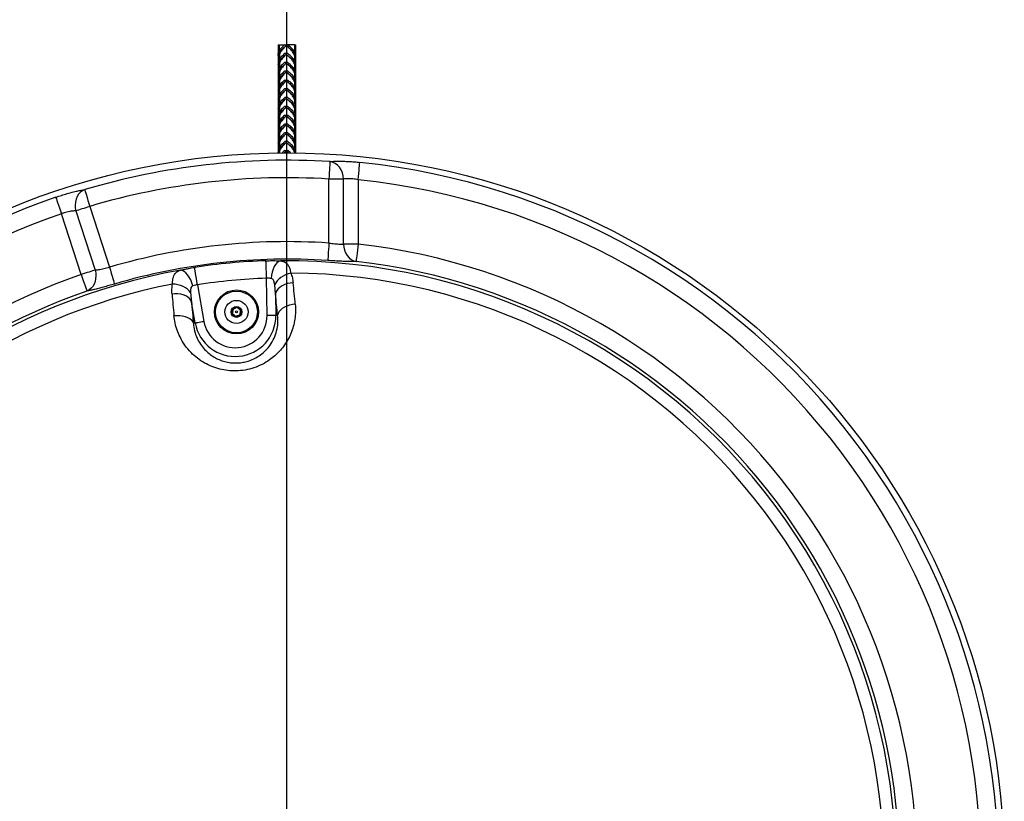
# Model space of a CAD drawing. Extents: x 9186 to 42223, y 6107 to 22876.
# Drawn here: x 17236 to 17946, y 9501 to 10065 of the extents above; entities that cross this region are included whole.
import ezdxf

# ---------------------------------------------------------------- set-up
doc = ezdxf.new("R2010")
doc.units = 0
doc.header["$LTSCALE"] = 48
doc.header["$MEASUREMENT"] = 0

msp = doc.modelspace()

# ---------------------------------------------------------------- linework, layer by layer
at = {"ltscale": 0.5}
msp.add_line((17429.03, 8006.42), (17429.03, 10448.68), dxfattribs=at)
for p, q in [((17422.68, 10046.61), (17422.68, 9968.66)), ((17422.68, 10046.61), (17422.69, 10046.61)), ((17422.69, 10046.61), (17422.69, 9968.66)), ((17422.69, 10046.61), (17423.53, 10046.61)), ((17422.76, 10038.86), (17422.76, 10040.22)), ((17423.53, 10042.28), (17423.53, 10046.61)), ((17423.53, 10046.61), (17427.48, 10046.61)), ((17427.48, 10046.61), (17429.56, 10046.61)), ((17429.56, 10040.26), (17427.48, 10040.26)), ((17434.38, 10046.61), (17429.49, 10046.61)), ((17434.49, 10040.38), (17433.82, 10040.38)), ((17434.38, 10046.61), (17434.38, 10041.88)), ((17434.38, 10046.61), (17435.23, 10046.61)), ((17435.15, 10038.91), (17435.15, 10040.27)), ((17435.23, 10046.61), (17435.23, 9968.66)), ((17435.23, 10046.61), (17435.38, 10046.61)), ((17435.38, 9968.66), (17435.38, 10046.61)), ((17422.76, 10033.87), (17422.76, 10032.51)), ((17423.53, 10038.95), (17423.53, 10035.93)), ((17423.53, 10032.6), (17423.53, 10029.58)), ((17429.56, 10033.91), (17427.48, 10033.91)), ((17434.49, 10034.03), (17433.82, 10034.03)), ((17434.38, 10039), (17434.38, 10035.53)), ((17434.38, 10032.65), (17434.38, 10029.18)), ((17435.15, 10032.56), (17435.15, 10033.92)), ((17422.76, 10027.52), (17422.76, 10026.16)), ((17423.53, 10026.25), (17423.53, 10023.23)), ((17429.56, 10027.56), (17427.48, 10027.56)), ((17434.49, 10027.68), (17433.82, 10027.68)), ((17434.38, 10026.3), (17434.38, 10022.83)), ((17435.15, 10026.21), (17435.15, 10027.57)), ((17422.76, 10021.17), (17422.76, 10019.81)), ((17423.53, 10019.9), (17423.53, 10016.88)), ((17427.48, 10021.21), (17429.56, 10021.21)), ((17433.89, 10021.21), (17433.82, 10021.33)), ((17433.82, 10021.33), (17434.49, 10021.33)), ((17434.38, 10019.95), (17434.38, 10016.48)), ((17435.15, 10019.86), (17435.15, 10021.22)), ((17422.76, 10014.82), (17422.76, 10013.46)), ((17423.53, 10013.55), (17423.53, 10010.53)), ((17429.56, 10014.86), (17427.48, 10014.86)), ((17434.49, 10014.98), (17433.82, 10014.98)), ((17434.38, 10013.6), (17434.38, 10010.13)), ((17435.15, 10013.51), (17435.15, 10014.87)), ((17422.76, 10008.47), (17422.76, 10007.11)), ((17423.53, 10007.2), (17423.53, 10004.18)), ((17429.56, 10008.51), (17427.48, 10008.51)), ((17434.49, 10008.63), (17433.82, 10008.63)), ((17434.38, 10007.25), (17434.38, 10003.78)), ((17435.15, 10007.16), (17435.15, 10008.52)), ((17422.76, 10002.12), (17422.76, 10000.76)), ((17423.53, 10000.85), (17423.53, 9997.83)), ((17429.56, 10002.16), (17427.48, 10002.16)), ((17434.49, 10002.28), (17433.82, 10002.28)), ((17434.38, 10000.9), (17434.38, 9997.43)), ((17435.15, 10000.81), (17435.15, 10002.17)), ((17422.76, 9995.77), (17422.76, 9994.41)), ((17423.53, 9994.5), (17423.53, 9991.48)), ((17427.48, 9995.81), (17429.56, 9995.81)), ((17434.49, 9995.93), (17433.82, 9995.93)), ((17434.38, 9994.55), (17434.38, 9991.08)), ((17435.15, 9994.46), (17435.15, 9995.82)), ((17422.76, 9989.42), (17422.76, 9988.06)), ((17422.76, 9983.07), (17422.76, 9981.71)), ((17423.53, 9988.15), (17423.53, 9985.13)), ((17429.56, 9989.46), (17427.48, 9989.46)), ((17429.56, 9983.11), (17427.48, 9983.11)), ((17434.49, 9989.58), (17433.82, 9989.58)), ((17434.49, 9983.23), (17433.82, 9983.23)), ((17434.38, 9988.2), (17434.38, 9984.73)), ((17435.15, 9988.11), (17435.15, 9989.47)), ((17435.15, 9981.76), (17435.15, 9983.12)), ((17422.76, 9976.72), (17422.76, 9975.36)), ((17423.53, 9981.8), (17423.53, 9978.78)), ((17429.56, 9976.76), (17427.48, 9976.76)), ((17434.49, 9976.88), (17433.82, 9976.88)), ((17434.38, 9981.85), (17434.38, 9978.38)), ((17435.15, 9975.41), (17435.15, 9976.77)), ((17422.76, 9970.37), (17422.76, 9969.01)), ((17423.53, 9975.45), (17423.53, 9972.43)), ((17423.53, 9969.1), (17423.53, 9968.67)), ((17427.04, 9968.65), (17428.51, 9969.88)), ((17427.48, 9970.41), (17429.56, 9970.41)), ((17429.87, 9968.67), (17429.53, 9968.99)), ((17431.69, 9968.63), (17429.56, 9970.41)), ((17434.49, 9970.53), (17433.82, 9970.53)), ((17434.38, 9975.5), (17434.38, 9972.03)), ((17434.38, 9969.15), (17434.38, 9968.67)), ((17435.15, 9969.06), (17435.15, 9970.42)), ((17459.29, 9903.59), (17459.29, 9949.78)), ((17469.79, 9949.78), (17459.29, 9949.78)), ((17469.79, 9902.87), (17469.79, 9949.78)), ((17480.29, 9949.23), (17480.29, 9902.87)), ((17276.79, 9926.76), (17290.65, 9884.11)), ((17286.78, 9930.01), (17301.03, 9886.15)), ((17280.67, 9880.86), (17266.42, 9924.71)), ((17480.29, 9902.87), (17469.79, 9902.87)), ((17414.66, 9851.35), (17414.31, 9878.2)), ((17364.41, 9873.53), (17369.04, 9847.09)), ((17420.77, 9866.73), (17420.18, 9873.58)), ((17359.5, 9867.9), (17360.18, 9861.06)), ((17420.77, 9866.73), (17420.97, 9851.44)), ((17362.82, 9846), (17360.18, 9861.06)), ((17422.26, 9851.45), (17420.97, 9851.44)), ((17361.55, 9845.78), (17362.82, 9846))]:
    msp.add_line(p, q)
at = {"flags": 128}
for points in [[(17460.06, 9962.39), (17460.03, 9961.94), (17459.98, 9961.08), (17459.9, 9959.84), (17459.81, 9958.26), (17459.7, 9956.4), (17459.57, 9954.32), (17459.43, 9952.09), (17459.29, 9949.78)], [(17469.79, 9949.78), (17469.55, 9952.09), (17468.97, 9954.31), (17468.06, 9956.39), (17466.86, 9958.25), (17465.41, 9959.82), (17463.75, 9961.06), (17461.95, 9961.93), (17460.06, 9962.39)], [(17480.29, 9949.23), (17480.53, 9951.54), (17480.76, 9953.76), (17480.97, 9955.84), (17481.16, 9957.69), (17481.33, 9959.26), (17481.45, 9960.49), (17481.54, 9961.35), (17481.59, 9961.8)], [(17283.18, 9942.11), (17281.56, 9941.31), (17280.09, 9940.18), (17278.82, 9938.75), (17277.78, 9937.07), (17276.99, 9935.19), (17276.49, 9933.16), (17276.29, 9931.04), (17276.39, 9928.88), (17276.79, 9926.76)], [(17283.18, 9942.11), (17283.31, 9941.68), (17283.56, 9940.85), (17283.91, 9939.66), (17284.36, 9938.15), (17284.89, 9936.37), (17285.48, 9934.37), (17286.12, 9932.22), (17286.78, 9930.01)], [(17262.31, 9936.66), (17262.46, 9936.23), (17262.74, 9935.41), (17263.14, 9934.24), (17263.66, 9932.75), (17264.26, 9930.99), (17264.94, 9929.01), (17265.67, 9926.9), (17266.42, 9924.71)], [(17286.78, 9930.01), (17285.31, 9929.53), (17283.87, 9929.06), (17282.47, 9928.6), (17281.13, 9928.17), (17279.88, 9927.76), (17278.72, 9927.39), (17277.69, 9927.05), (17276.79, 9926.76)], [(17459.29, 9903.59), (17459.14, 9901.28), (17458.99, 9899.05), (17458.85, 9896.97), (17458.73, 9895.11), (17458.62, 9893.54), (17458.54, 9892.3), (17458.48, 9891.44), (17458.45, 9890.99)], [(17469.79, 9902.87), (17469.99, 9900.63), (17470.51, 9898.46), (17471.33, 9896.43), (17472.44, 9894.6), (17473.79, 9893.03), (17475.34, 9891.77), (17477.06, 9890.86), (17478.87, 9890.32)], [(17480.29, 9902.87), (17480.03, 9900.57), (17479.78, 9898.35), (17479.55, 9896.28), (17479.34, 9894.43), (17479.16, 9892.86), (17479.02, 9891.63), (17478.92, 9890.77), (17478.87, 9890.32)], [(17414.31, 9878.2), (17414.23, 9880.51), (17414.15, 9882.75), (17414.08, 9884.83), (17414.02, 9886.69), (17413.96, 9888.27), (17413.92, 9889.51), (17413.89, 9890.37), (17413.87, 9890.82)], [(17424.42, 9890.74), (17423.16, 9890.31), (17421.95, 9889.45), (17420.83, 9888.21), (17419.83, 9886.62), (17419, 9884.74), (17418.36, 9882.63), (17417.93, 9880.36), (17417.73, 9878.02)], [(17290.65, 9884.11), (17289.75, 9883.82), (17288.72, 9883.48), (17287.57, 9883.11), (17286.31, 9882.7), (17284.98, 9882.26), (17283.58, 9881.81), (17282.13, 9881.34), (17280.67, 9880.86)], [(17290.65, 9884.11), (17291.08, 9882.04), (17291.21, 9879.94), (17291.06, 9877.87), (17290.62, 9875.88), (17289.9, 9874.03), (17288.93, 9872.36), (17287.73, 9870.93), (17286.34, 9869.78), (17284.79, 9868.93)], [(17301.03, 9886.15), (17301.68, 9883.93), (17302.31, 9881.78), (17302.9, 9879.78), (17303.43, 9878), (17303.88, 9876.48), (17304.23, 9875.29), (17304.47, 9874.47), (17304.6, 9874.03)], [(17361.08, 9872.73), (17360.45, 9874.99), (17359.61, 9877.14), (17358.59, 9879.09), (17357.42, 9880.78), (17356.15, 9882.16), (17354.81, 9883.18), (17353.46, 9883.79), (17352.14, 9883.99)], [(17364.41, 9873.53), (17364.06, 9875.82), (17363.72, 9878.03), (17363.4, 9880.09), (17363.12, 9881.93), (17362.88, 9883.49), (17362.7, 9884.72), (17362.57, 9885.57), (17362.5, 9886.02)], [(17280.67, 9880.86), (17281.42, 9878.68), (17282.15, 9876.56), (17282.83, 9874.59), (17283.44, 9872.83), (17283.96, 9871.34), (17284.36, 9870.17), (17284.64, 9869.35), (17284.79, 9868.93)], [(17431.84, 9881.96), (17429.92, 9881.43), (17428.04, 9880.7), (17426.25, 9879.8), (17424.61, 9878.74), (17423.15, 9877.56), (17421.9, 9876.29), (17420.9, 9874.95), (17420.18, 9873.58)], [(17359.5, 9867.9), (17358.53, 9869.12), (17357.3, 9870.25), (17355.84, 9871.27), (17354.18, 9872.16), (17352.37, 9872.89), (17350.45, 9873.45), (17348.47, 9873.81), (17346.48, 9873.98)], [(17433.49, 9874.99), (17431.38, 9874.76), (17429.33, 9874.31), (17427.39, 9873.66), (17425.62, 9872.81), (17424.06, 9871.8), (17422.77, 9870.66), (17421.77, 9869.4), (17421.1, 9868.08), (17420.77, 9866.73)], [(17360.18, 9861.06), (17359.61, 9862.33), (17358.7, 9863.51), (17357.49, 9864.55), (17356.01, 9865.44), (17354.29, 9866.15), (17352.4, 9866.65), (17350.37, 9866.93), (17348.27, 9866.99), (17346.15, 9866.83)], [(17435.01, 9859.42), (17432.9, 9859.2), (17430.84, 9858.76), (17428.9, 9858.13), (17427.13, 9857.32), (17425.57, 9856.34), (17424.27, 9855.24), (17423.27, 9854.03), (17422.6, 9852.76), (17422.26, 9851.45)], [(17347.55, 9851.24), (17349.66, 9851.42), (17351.76, 9851.37), (17353.79, 9851.11), (17355.68, 9850.64), (17357.39, 9849.97), (17358.87, 9849.12), (17360.08, 9848.12), (17360.98, 9847), (17361.55, 9845.78)], [(17420.97, 9851.44), (17420.75, 9851.43), (17420.32, 9851.43), (17419.7, 9851.42), (17418.91, 9851.41), (17417.98, 9851.4), (17416.94, 9851.38), (17415.82, 9851.37), (17414.66, 9851.35)], [(17362.82, 9846), (17363.04, 9846.04), (17363.46, 9846.11), (17364.08, 9846.22), (17364.85, 9846.36), (17365.77, 9846.52), (17366.8, 9846.7), (17367.9, 9846.89), (17369.04, 9847.09)]]:
    msp.add_lwpolyline(points, dxfattribs=at)
for centre, radius in [((17429.03, 9451.42), 517.27), ((17392.62, 9853.89), 15.88), ((17392.62, 9853.89), 15.08), ((17392.62, 9853.89), 8.33), ((17392.62, 9853.89), 3.89), ((17392.62, 9853.89), 0.695)]:
    msp.add_circle(centre, radius)
for centre, radius, start, end in [((17429.03, 9451.42), 511.91, 86.52506, 106.55386), ((17429.03, 9451.42), 513.07, 349.90681, 84.12063), ((17429.03, 9451.42), 499.28, 86.52506, 106.55386), ((17429.03, 9451.42), 500.44, 349.90681, 84.12063), ((17429.03, 9451.42), 513.07, 108.96179, 190.09319), ((17429.03, 9451.42), 500.44, 108.96179, 190.09319), ((17429.03, 9451.42), 453.18, 86.17109, 106.40672), ((17429.03, 9451.42), 454.35, 350.10035, 83.52168), ((17429.03, 9451.42), 440.55, 86.17109, 106.40672), ((17429.03, 9451.42), 439.66, 91.97587, 98.70413), ((17429.03, 9451.42), 439.34, 342.90917, 90.60083), ((17429.03, 9451.42), 439.34, 100.07917, 197.09083), ((17429.03, 9451.42), 441.72, 350.10035, 83.52168), ((17429.03, 9451.42), 454.35, 109.05938, 189.89965), ((17429.03, 9451.42), 427.03, 91.97587, 98.70413), ((17429.03, 9451.42), 430.54, 343.88371, 89.62629), ((17429.03, 9451.42), 430.54, 101.05371, 196.11629), ((14420.08, 9573.7), 3028.44, 5.41369, 5.70972), ((17429.03, 9451.42), 441.72, 109.05938, 189.89965), ((20362.51, 10129.15), 3027.74, 184.97024, 185.26634), ((14465.07, 9571.2), 2970.44, 5.41369, 5.70973), ((20319.96, 10118.47), 2970.95, 184.97031, 185.2663), ((17392.62, 9853.89), 3.21, 140.48178, 200.48178), ((17392.62, 9853.89), 3.21, 80.48178, 140.48178), ((17392.62, 9853.89), 3.21, 20.48178, 80.48178), ((17392.62, 9853.89), 3.21, 320.48178, 20.48178), ((17391.68, 9851.05), 29.3, 189.929, 0.751), ((17391.68, 9851.05), 22.98, 189.929, 0.751), ((17392.62, 9853.89), 3.21, 200.48178, 260.48178), ((17392.62, 9853.89), 3.21, 260.48178, 320.48178)]:
    msp.add_arc(centre, radius, start, end)
for points, knots in [([(17427.48, 10046.61), (17427.07, 10046.26), (17425.84, 10045.23), (17424.08, 10043.48), (17422.97, 10041.69), (17422.82, 10040.59), (17422.76, 10040.22)], [0, 0, 0, 0, 0.160778, 0.48555, 0.824267, 1, 1, 1, 1]), ([(17422.76, 10038.86), (17422.81, 10039.21), (17422.96, 10040.28), (17424.04, 10042.07), (17426.09, 10044.13), (17427.75, 10045.46), (17428.51, 10046.08)], [0, 0, 0, 0, 0.146959, 0.444025, 0.743671, 1, 1, 1, 1]), ([(17427.48, 10040.26), (17427.07, 10039.91), (17425.82, 10038.87), (17424.06, 10037.1), (17422.97, 10035.31), (17422.81, 10034.23), (17422.76, 10033.87)], [0, 0, 0, 0, 0.162369, 0.490419, 0.829165, 1, 1, 1, 1]), ([(17422.76, 10032.51), (17422.81, 10032.86), (17422.96, 10033.93), (17424.04, 10035.72), (17426.09, 10037.78), (17427.75, 10039.11), (17428.51, 10039.73)], [0, 0, 0, 0, 0.146864, 0.443751, 0.743388, 1, 1, 1, 1]), ([(17428.57, 10046.08), (17428.16, 10045.7), (17426.93, 10044.57), (17425.09, 10042.67), (17423.81, 10040.66), (17423.61, 10039.43), (17423.53, 10038.95)], [0, 0, 0, 0, 0.158447, 0.478188, 0.798997, 1, 1, 1, 1]), ([(17428.57, 10039.73), (17428.16, 10039.35), (17426.93, 10038.22), (17425.09, 10036.32), (17423.81, 10034.32), (17423.61, 10033.08), (17423.53, 10032.6)], [0, 0, 0, 0, 0.158403, 0.478155, 0.798961, 1, 1, 1, 1]), ([(17428.51, 10046.08), (17428.94, 10045.74), (17430.22, 10044.71), (17432.35, 10042.96), (17433.83, 10041.4), (17434.39, 10040.53), (17434.49, 10040.38)], [0, 0, 0, 0, 0.179465, 0.541938, 0.921938, 1, 1, 1, 1]), ([(17428.51, 10039.73), (17428.94, 10039.39), (17430.22, 10038.36), (17432.35, 10036.61), (17433.83, 10035.05), (17434.39, 10034.18), (17434.49, 10034.03)], [0, 0, 0, 0, 0.179441, 0.541867, 0.921865, 1, 1, 1, 1]), ([(17433.82, 10040.38), (17433.6, 10040.75), (17432.94, 10041.84), (17431.45, 10043.45), (17430.08, 10044.69), (17429.53, 10045.19)], [0, 0, 0, 0, 0.226861, 0.685169, 1, 1, 1, 1]), ([(17434.52, 10041.7), (17434.29, 10042.03), (17433.61, 10043.04), (17431.93, 10044.68), (17430.32, 10045.98), (17429.56, 10046.61)], [0, 0, 0, 0, 0.205067, 0.619131, 1, 1, 1, 1]), ([(17434.52, 10035.35), (17434.29, 10035.68), (17433.61, 10036.69), (17431.93, 10038.33), (17430.32, 10039.63), (17429.56, 10040.26)], [0, 0, 0, 0, 0.205057, 0.619093, 1, 1, 1, 1]), ([(17434.38, 10039), (17434.33, 10039.17), (17434.24, 10039.49), (17434.05, 10039.95), (17433.9, 10040.24), (17433.82, 10040.38)], [0, 0, 0, 0, 0.372702, 0.685692, 1, 1, 1, 1]), ([(17434.49, 10040.38), (17434.58, 10040.22), (17434.77, 10039.9), (17434.99, 10039.41), (17435.1, 10039.07), (17435.15, 10038.91)], [0, 0, 0, 0, 0.323859, 0.660882, 1, 1, 1, 1]), ([(17435.15, 10040.27), (17435.1, 10040.43), (17435, 10040.75), (17434.79, 10041.22), (17434.61, 10041.54), (17434.52, 10041.7)], [0, 0, 0, 0, 0.335229, 0.666705, 1, 1, 1, 1]), ([(17423.53, 10038.95), (17423.46, 10038.94), (17423.32, 10038.92), (17423.07, 10038.89), (17422.88, 10038.87), (17422.76, 10038.86)], [0, 0, 0, 0, 0.272176, 0.54434, 1, 1, 1, 1]), ([(17427.48, 10033.91), (17427.07, 10033.56), (17425.82, 10032.52), (17424.06, 10030.75), (17422.97, 10028.97), (17422.81, 10027.88), (17422.76, 10027.52)], [0, 0, 0, 0, 0.162315, 0.49025, 0.828983, 1, 1, 1, 1]), ([(17422.76, 10026.16), (17422.81, 10026.51), (17422.96, 10027.57), (17424.04, 10029.37), (17426.09, 10031.42), (17427.75, 10032.76), (17428.51, 10033.38)], [0, 0, 0, 0, 0.146794, 0.443516, 0.743154, 1, 1, 1, 1]), ([(17423.53, 10032.6), (17423.46, 10032.59), (17423.32, 10032.57), (17423.07, 10032.54), (17422.88, 10032.52), (17422.76, 10032.51)], [0, 0, 0, 0, 0.272002, 0.544003, 1, 1, 1, 1]), ([(17428.57, 10033.38), (17428.16, 10033), (17426.93, 10031.87), (17425.09, 10029.97), (17423.81, 10027.97), (17423.61, 10026.73), (17423.53, 10026.25)], [0, 0, 0, 0, 0.15837, 0.478123, 0.798932, 1, 1, 1, 1]), ([(17428.51, 10033.38), (17428.94, 10033.04), (17430.22, 10032.01), (17432.35, 10030.26), (17433.83, 10028.7), (17434.39, 10027.83), (17434.49, 10027.68)], [0, 0, 0, 0, 0.179426, 0.541817, 0.921817, 1, 1, 1, 1]), ([(17433.82, 10034.03), (17433.6, 10034.4), (17432.94, 10035.49), (17431.45, 10037.1), (17430.08, 10038.34), (17429.53, 10038.84)], [0, 0, 0, 0, 0.226833, 0.685073, 1, 1, 1, 1]), ([(17433.82, 10027.68), (17433.6, 10028.05), (17432.94, 10029.14), (17431.45, 10030.75), (17430.08, 10031.99), (17429.53, 10032.49)], [0, 0, 0, 0, 0.226816, 0.685009, 1, 1, 1, 1]), ([(17434.52, 10029), (17434.29, 10029.33), (17433.61, 10030.34), (17431.93, 10031.98), (17430.32, 10033.28), (17429.56, 10033.91)], [0, 0, 0, 0, 0.205041, 0.619059, 1, 1, 1, 1]), ([(17434.38, 10032.65), (17434.33, 10032.82), (17434.24, 10033.14), (17434.05, 10033.6), (17433.9, 10033.89), (17433.82, 10034.03)], [0, 0, 0, 0, 0.372702, 0.685692, 1, 1, 1, 1]), ([(17435.15, 10038.91), (17435.09, 10038.91), (17434.93, 10038.93), (17434.67, 10038.96), (17434.48, 10038.99), (17434.38, 10039)], [0, 0, 0, 0, 0.249964, 0.624965, 1, 1, 1, 1]), ([(17435.15, 10032.56), (17435.09, 10032.56), (17434.93, 10032.58), (17434.67, 10032.61), (17434.48, 10032.64), (17434.38, 10032.65)], [0, 0, 0, 0, 0.249955, 0.624955, 1, 1, 1, 1]), ([(17434.49, 10034.03), (17434.58, 10033.87), (17434.77, 10033.55), (17434.99, 10033.06), (17435.1, 10032.72), (17435.15, 10032.56)], [0, 0, 0, 0, 0.323875, 0.660882, 1, 1, 1, 1]), ([(17435.15, 10033.92), (17435.1, 10034.08), (17435, 10034.4), (17434.79, 10034.87), (17434.61, 10035.19), (17434.52, 10035.35)], [0, 0, 0, 0, 0.335246, 0.666722, 1, 1, 1, 1]), ([(17427.48, 10027.56), (17427.07, 10027.21), (17425.82, 10026.17), (17424.06, 10024.4), (17422.97, 10022.62), (17422.81, 10021.53), (17422.76, 10021.17)], [0, 0, 0, 0, 0.162292, 0.49017, 0.828974, 1, 1, 1, 1]), ([(17422.76, 10019.81), (17422.81, 10020.16), (17422.96, 10021.22), (17424.04, 10023.01), (17426.09, 10025.07), (17427.74, 10026.41), (17428.51, 10027.03)], [0, 0, 0, 0, 0.14673, 0.443328, 0.742962, 1, 1, 1, 1]), ([(17423.53, 10026.25), (17423.46, 10026.24), (17423.32, 10026.22), (17423.07, 10026.19), (17422.88, 10026.17), (17422.76, 10026.16)], [0, 0, 0, 0, 0.271868, 0.543721, 1, 1, 1, 1]), ([(17428.57, 10027.03), (17428.16, 10026.65), (17426.93, 10025.52), (17425.04, 10023.58), (17423.86, 10021.63), (17423.57, 10020.4), (17423.54, 10019.96), (17423.53, 10019.9)], [0, 0, 0, 0, 0.158353, 0.47814, 0.816515, 0.974865, 1, 1, 1, 1]), ([(17428.51, 10027.03), (17428.94, 10026.69), (17430.22, 10025.66), (17432.35, 10023.91), (17433.83, 10022.35), (17434.39, 10021.48), (17434.49, 10021.33)], [0, 0, 0, 0, 0.179413, 0.541775, 0.921772, 1, 1, 1, 1]), ([(17433.82, 10021.33), (17433.6, 10021.7), (17432.94, 10022.79), (17431.45, 10024.4), (17430.08, 10025.64), (17429.53, 10026.14)], [0, 0, 0, 0, 0.226796, 0.684955, 1, 1, 1, 1]), ([(17434.52, 10022.65), (17434.29, 10022.98), (17433.62, 10023.98), (17431.95, 10025.62), (17430.34, 10026.92), (17429.56, 10027.56)], [0, 0, 0, 0, 0.202996, 0.6128, 1, 1, 1, 1]), ([(17434.38, 10026.3), (17434.33, 10026.47), (17434.24, 10026.79), (17434.05, 10027.25), (17433.9, 10027.54), (17433.82, 10027.68)], [0, 0, 0, 0, 0.372702, 0.685692, 1, 1, 1, 1]), ([(17435.15, 10026.21), (17435.09, 10026.21), (17434.93, 10026.23), (17434.67, 10026.26), (17434.48, 10026.29), (17434.38, 10026.3)], [0, 0, 0, 0, 0.249955, 0.624955, 1, 1, 1, 1]), ([(17434.49, 10027.68), (17434.58, 10027.52), (17434.77, 10027.2), (17434.99, 10026.71), (17435.1, 10026.37), (17435.15, 10026.21)], [0, 0, 0, 0, 0.323875, 0.660882, 1, 1, 1, 1]), ([(17435.15, 10027.57), (17435.1, 10027.73), (17435, 10028.05), (17434.79, 10028.52), (17434.61, 10028.84), (17434.52, 10029)], [0, 0, 0, 0, 0.335246, 0.666722, 1, 1, 1, 1]), ([(17427.48, 10021.21), (17427.07, 10020.86), (17425.82, 10019.82), (17424.06, 10018.05), (17422.97, 10016.27), (17422.81, 10015.18), (17422.76, 10014.82)], [0, 0, 0, 0, 0.162271, 0.49011, 0.828843, 1, 1, 1, 1]), ([(17422.76, 10013.46), (17422.81, 10013.81), (17422.96, 10014.87), (17424.04, 10016.66), (17426.08, 10018.72), (17427.74, 10020.06), (17428.51, 10020.68)], [0, 0, 0, 0, 0.146678, 0.443166, 0.742797, 1, 1, 1, 1]), ([(17423.53, 10019.9), (17423.46, 10019.89), (17423.32, 10019.87), (17423.07, 10019.84), (17422.88, 10019.82), (17422.76, 10019.81)], [0, 0, 0, 0, 0.271756, 0.543497, 1, 1, 1, 1]), ([(17428.57, 10020.68), (17428.16, 10020.3), (17426.93, 10019.17), (17425.09, 10017.27), (17423.81, 10015.27), (17423.61, 10014.03), (17423.53, 10013.55)], [0, 0, 0, 0, 0.158313, 0.47808, 0.798891, 1, 1, 1, 1]), ([(17428.51, 10020.68), (17428.94, 10020.34), (17430.22, 10019.31), (17432.35, 10017.56), (17433.83, 10016), (17434.39, 10015.13), (17434.49, 10014.98)], [0, 0, 0, 0, 0.179399, 0.541741, 0.921736, 1, 1, 1, 1]), ([(17433.82, 10014.98), (17433.6, 10015.35), (17432.94, 10016.44), (17431.45, 10018.05), (17430.08, 10019.29), (17429.53, 10019.79)], [0, 0, 0, 0, 0.226788, 0.684914, 1, 1, 1, 1]), ([(17434.52, 10016.3), (17434.29, 10016.63), (17433.62, 10017.63), (17431.95, 10019.27), (17430.34, 10020.57), (17429.56, 10021.21)], [0, 0, 0, 0, 0.202995, 0.61278, 1, 1, 1, 1]), ([(17434.38, 10019.95), (17434.33, 10020.12), (17434.25, 10020.42), (17434.08, 10020.84), (17433.95, 10021.08), (17433.89, 10021.21)], [0, 0, 0, 0, 0.410878, 0.704989, 1, 1, 1, 1]), ([(17435.15, 10019.86), (17435.09, 10019.86), (17434.93, 10019.88), (17434.67, 10019.91), (17434.48, 10019.94), (17434.38, 10019.95)], [0, 0, 0, 0, 0.249964, 0.624965, 1, 1, 1, 1]), ([(17434.49, 10021.33), (17434.58, 10021.17), (17434.77, 10020.85), (17434.99, 10020.36), (17435.1, 10020.02), (17435.15, 10019.86)], [0, 0, 0, 0, 0.323859, 0.660882, 1, 1, 1, 1]), ([(17435.15, 10021.22), (17435.1, 10021.38), (17435, 10021.7), (17434.79, 10022.17), (17434.61, 10022.49), (17434.52, 10022.65)], [0, 0, 0, 0, 0.335246, 0.666705, 1, 1, 1, 1]), ([(17427.48, 10014.86), (17427.07, 10014.51), (17425.82, 10013.47), (17424.06, 10011.7), (17422.97, 10009.92), (17422.81, 10008.83), (17422.76, 10008.47)], [0, 0, 0, 0, 0.1622567, 0.490057, 0.8288615, 1, 1, 1, 1]), ([(17422.76, 10007.11), (17422.81, 10007.46), (17422.96, 10008.52), (17424.04, 10010.31), (17426.08, 10012.37), (17427.74, 10013.71), (17428.51, 10014.33)], [0, 0, 0, 0, 0.146633, 0.443025, 0.74266, 1, 1, 1, 1]), ([(17423.53, 10013.55), (17423.46, 10013.54), (17423.32, 10013.52), (17423.07, 10013.49), (17422.88, 10013.47), (17422.76, 10013.46)], [0, 0, 0, 0, 0.271652, 0.543298, 1, 1, 1, 1]), ([(17428.57, 10014.33), (17428.16, 10013.95), (17426.93, 10012.82), (17425.09, 10010.92), (17423.81, 10008.92), (17423.61, 10007.68), (17423.53, 10007.2)], [0, 0, 0, 0, 0.158292, 0.478066, 0.798879, 1, 1, 1, 1]), ([(17428.51, 10014.33), (17428.94, 10013.99), (17430.22, 10012.96), (17432.35, 10011.21), (17433.83, 10009.65), (17434.39, 10008.78), (17434.49, 10008.63)], [0, 0, 0, 0, 0.179393, 0.541716, 0.921715, 1, 1, 1, 1]), ([(17433.82, 10008.63), (17433.6, 10009), (17432.94, 10010.09), (17431.45, 10011.7), (17430.08, 10012.94), (17429.53, 10013.44)], [0, 0, 0, 0, 0.2267699, 0.6848806, 1, 1, 1, 1]), ([(17434.52, 10009.95), (17434.29, 10010.28), (17433.62, 10011.28), (17431.95, 10012.92), (17430.34, 10014.22), (17429.56, 10014.86)], [0, 0, 0, 0, 0.202993, 0.612769, 1, 1, 1, 1]), ([(17434.38, 10013.6), (17434.33, 10013.77), (17434.24, 10014.09), (17434.05, 10014.55), (17433.9, 10014.84), (17433.82, 10014.98)], [0, 0, 0, 0, 0.372702, 0.685692, 1, 1, 1, 1]), ([(17435.15, 10013.51), (17435.09, 10013.51), (17434.93, 10013.53), (17434.67, 10013.56), (17434.48, 10013.59), (17434.38, 10013.6)], [0, 0, 0, 0, 0.249964, 0.624955, 1, 1, 1, 1]), ([(17434.49, 10014.98), (17434.58, 10014.82), (17434.77, 10014.5), (17434.99, 10014.01), (17435.1, 10013.67), (17435.15, 10013.51)], [0, 0, 0, 0, 0.323875, 0.660882, 1, 1, 1, 1]), ([(17435.15, 10014.87), (17435.1, 10015.03), (17435, 10015.35), (17434.79, 10015.82), (17434.61, 10016.14), (17434.52, 10016.3)], [0, 0, 0, 0, 0.335246, 0.666722, 1, 1, 1, 1]), ([(17427.48, 10008.51), (17427.07, 10008.16), (17425.82, 10007.12), (17424.06, 10005.35), (17422.97, 10003.57), (17422.81, 10002.48), (17422.76, 10002.12)], [0, 0, 0, 0, 0.162245, 0.490039, 0.82878, 1, 1, 1, 1]), ([(17422.76, 10000.76), (17422.81, 10001.11), (17422.96, 10002.17), (17424.03, 10003.96), (17426.08, 10006.02), (17427.74, 10007.36), (17428.51, 10007.98)], [0, 0, 0, 0, 0.146409, 0.442328, 0.742043, 1, 1, 1, 1]), ([(17423.53, 10007.2), (17423.46, 10007.19), (17423.32, 10007.17), (17423.07, 10007.14), (17422.88, 10007.12), (17422.76, 10007.11)], [0, 0, 0, 0, 0.2715707, 0.5431355, 1, 1, 1, 1]), ([(17428.57, 10007.98), (17428.16, 10007.6), (17426.93, 10006.47), (17425.09, 10004.57), (17423.81, 10002.56), (17423.61, 10001.33), (17423.53, 10000.85)], [0, 0, 0, 0, 0.158275, 0.478098, 0.798801, 1, 1, 1, 1]), ([(17428.51, 10007.98), (17428.94, 10007.64), (17430.22, 10006.61), (17432.35, 10004.86), (17433.83, 10003.3), (17434.39, 10002.43), (17434.49, 10002.28)], [0, 0, 0, 0, 0.179389, 0.5417, 0.92169, 1, 1, 1, 1]), ([(17433.82, 10002.28), (17433.6, 10002.65), (17432.94, 10003.74), (17431.45, 10005.35), (17430.08, 10006.59), (17429.53, 10007.09)], [0, 0, 0, 0, 0.226767, 0.684855, 1, 1, 1, 1]), ([(17434.52, 10003.6), (17434.29, 10003.93), (17433.62, 10004.93), (17431.95, 10006.57), (17430.34, 10007.87), (17429.56, 10008.51)], [0, 0, 0, 0, 0.202989, 0.612763, 1, 1, 1, 1]), ([(17434.38, 10007.25), (17434.33, 10007.42), (17434.24, 10007.74), (17434.05, 10008.2), (17433.9, 10008.49), (17433.82, 10008.63)], [0, 0, 0, 0, 0.372702, 0.685692, 1, 1, 1, 1]), ([(17435.15, 10007.16), (17435.09, 10007.16), (17434.93, 10007.18), (17434.67, 10007.21), (17434.48, 10007.24), (17434.38, 10007.25)], [0, 0, 0, 0, 0.249955, 0.624955, 1, 1, 1, 1]), ([(17434.49, 10008.63), (17434.58, 10008.47), (17434.77, 10008.15), (17434.99, 10007.66), (17435.1, 10007.32), (17435.15, 10007.16)], [0, 0, 0, 0, 0.323875, 0.660882, 1, 1, 1, 1]), ([(17435.15, 10008.52), (17435.1, 10008.68), (17435, 10009), (17434.79, 10009.47), (17434.61, 10009.79), (17434.52, 10009.95)], [0, 0, 0, 0, 0.335246, 0.666722, 1, 1, 1, 1]), ([(17427.48, 10002.16), (17427.07, 10001.81), (17425.82, 10000.77), (17424.06, 9999), (17422.97, 9997.22), (17422.81, 9996.13), (17422.76, 9995.77)], [0, 0, 0, 0, 0.162236, 0.490012, 0.828805, 1, 1, 1, 1]), ([(17422.76, 9994.41), (17422.81, 9994.76), (17422.96, 9995.82), (17424.03, 9997.61), (17426.08, 9999.67), (17427.74, 10001.01), (17428.51, 10001.63)], [0, 0, 0, 0, 0.1463897, 0.442282, 0.7419976, 1, 1, 1, 1]), ([(17423.53, 10000.85), (17423.46, 10000.84), (17423.32, 10000.82), (17423.07, 10000.79), (17422.88, 10000.77), (17422.76, 10000.76)], [0, 0, 0, 0, 0.27114, 0.5423, 1, 1, 1, 1]), ([(17428.57, 10001.63), (17428.16, 10001.25), (17426.93, 10000.12), (17425.09, 9998.22), (17423.81, 9996.21), (17423.61, 9994.98), (17423.53, 9994.5)], [0, 0, 0, 0, 0.1582561, 0.4780833, 0.7987834, 1, 1, 1, 1]), ([(17428.51, 10001.63), (17428.94, 10001.29), (17430.22, 10000.26), (17432.35, 9998.51), (17433.83, 9996.95), (17434.39, 9996.08), (17434.49, 9995.93)], [0, 0, 0, 0, 0.179377, 0.541676, 0.921673, 1, 1, 1, 1]), ([(17433.82, 9995.93), (17433.6, 9996.3), (17432.94, 9997.39), (17431.45, 9999), (17430.08, 10000.24), (17429.53, 10000.74)], [0, 0, 0, 0, 0.22676, 0.684837, 1, 1, 1, 1]), ([(17434.52, 9997.25), (17434.29, 9997.58), (17433.62, 9998.58), (17431.95, 10000.22), (17430.34, 10001.52), (17429.56, 10002.16)], [0, 0, 0, 0, 0.202982, 0.612755, 1, 1, 1, 1]), ([(17434.38, 10000.9), (17434.33, 10001.07), (17434.24, 10001.39), (17434.05, 10001.85), (17433.9, 10002.14), (17433.82, 10002.28)], [0, 0, 0, 0, 0.372702, 0.685692, 1, 1, 1, 1]), ([(17435.15, 10000.81), (17435.09, 10000.81), (17434.93, 10000.83), (17434.67, 10000.86), (17434.48, 10000.89), (17434.38, 10000.9)], [0, 0, 0, 0, 0.249964, 0.624965, 1, 1, 1, 1]), ([(17434.49, 10002.28), (17434.58, 10002.12), (17434.77, 10001.8), (17434.99, 10001.31), (17435.1, 10000.97), (17435.15, 10000.81)], [0, 0, 0, 0, 0.323859, 0.660882, 1, 1, 1, 1]), ([(17435.15, 10002.17), (17435.1, 10002.33), (17435, 10002.65), (17434.79, 10003.12), (17434.61, 10003.44), (17434.52, 10003.6)], [0, 0, 0, 0, 0.335246, 0.666705, 1, 1, 1, 1]), ([(17435.15, 9995.82), (17435.1, 9995.98), (17435, 9996.3), (17434.79, 9996.77), (17434.61, 9997.09), (17434.52, 9997.25)], [0, 0, 0, 0, 0.335246, 0.666722, 1, 1, 1, 1]), ([(17427.48, 9995.81), (17427.07, 9995.46), (17425.83, 9994.42), (17424.06, 9992.66), (17422.97, 9990.87), (17422.81, 9989.78), (17422.76, 9989.42)], [0, 0, 0, 0, 0.16223, 0.489979, 0.828718, 1, 1, 1, 1]), ([(17422.76, 9988.06), (17422.81, 9988.41), (17422.96, 9989.47), (17424.03, 9991.26), (17426.08, 9993.32), (17427.74, 9994.66), (17428.51, 9995.28)], [0, 0, 0, 0, 0.146528, 0.4427087, 0.7423333, 1, 1, 1, 1]), ([(17423.53, 9994.5), (17423.46, 9994.49), (17423.32, 9994.47), (17423.07, 9994.44), (17422.88, 9994.42), (17422.76, 9994.41)], [0, 0, 0, 0, 0.271111, 0.542241, 1, 1, 1, 1]), ([(17428.57, 9995.28), (17428.16, 9994.9), (17426.93, 9993.77), (17425.09, 9991.87), (17423.81, 9989.87), (17423.61, 9988.63), (17423.53, 9988.15)], [0, 0, 0, 0, 0.158244, 0.478023, 0.798834, 1, 1, 1, 1]), ([(17428.51, 9995.28), (17428.94, 9994.94), (17430.22, 9993.91), (17432.34, 9992.16), (17433.83, 9990.6), (17434.39, 9989.73), (17434.49, 9989.58)], [0, 0, 0, 0, 0.179374, 0.541665, 0.921658, 1, 1, 1, 1]), ([(17433.82, 9989.58), (17433.6, 9989.95), (17432.94, 9991.04), (17431.45, 9992.65), (17430.08, 9993.89), (17429.53, 9994.39)], [0, 0, 0, 0, 0.226743, 0.684815, 1, 1, 1, 1]), ([(17434.52, 9990.9), (17434.29, 9991.23), (17433.62, 9992.23), (17431.95, 9993.87), (17430.34, 9995.17), (17429.56, 9995.81)], [0, 0, 0, 0, 0.202978, 0.612742, 1, 1, 1, 1]), ([(17434.38, 9994.55), (17434.33, 9994.72), (17434.24, 9995.04), (17434.05, 9995.5), (17433.9, 9995.79), (17433.82, 9995.93)], [0, 0, 0, 0, 0.372702, 0.685692, 1, 1, 1, 1]), ([(17435.15, 9994.46), (17435.09, 9994.46), (17434.93, 9994.48), (17434.67, 9994.51), (17434.48, 9994.54), (17434.38, 9994.55)], [0, 0, 0, 0, 0.249964, 0.624955, 1, 1, 1, 1]), ([(17434.49, 9995.93), (17434.58, 9995.77), (17434.77, 9995.45), (17434.99, 9994.96), (17435.1, 9994.62), (17435.15, 9994.46)], [0, 0, 0, 0, 0.323875, 0.660882, 1, 1, 1, 1]), ([(17435.15, 9989.47), (17435.1, 9989.63), (17435, 9989.95), (17434.79, 9990.42), (17434.61, 9990.74), (17434.52, 9990.9)], [0, 0, 0, 0, 0.335246, 0.666722, 1, 1, 1, 1]), ([(17427.48, 9989.46), (17427.07, 9989.11), (17425.82, 9988.07), (17424.06, 9986.3), (17422.97, 9984.52), (17422.81, 9983.43), (17422.76, 9983.07)], [0, 0, 0, 0, 0.162219, 0.489956, 0.828755, 1, 1, 1, 1]), ([(17422.76, 9981.71), (17422.81, 9982.06), (17422.96, 9983.12), (17424.03, 9984.91), (17426.08, 9986.97), (17427.74, 9988.31), (17428.51, 9988.93)], [0, 0, 0, 0, 0.14636, 0.442207, 0.741919, 1, 1, 1, 1]), ([(17423.53, 9988.15), (17423.46, 9988.14), (17423.32, 9988.12), (17423.07, 9988.09), (17422.88, 9988.07), (17422.76, 9988.06)], [0, 0, 0, 0, 0.271371, 0.542753, 1, 1, 1, 1]), ([(17427.48, 9983.11), (17427.07, 9982.76), (17425.82, 9981.72), (17424.06, 9979.95), (17422.97, 9978.17), (17422.81, 9977.08), (17422.76, 9976.72)], [0, 0, 0, 0, 0.162216, 0.489936, 0.828729, 1, 1, 1, 1]), ([(17428.57, 9988.93), (17428.16, 9988.55), (17426.93, 9987.42), (17425.09, 9985.52), (17423.81, 9983.51), (17423.61, 9982.28), (17423.53, 9981.8)], [0, 0, 0, 0, 0.158232, 0.478063, 0.798755, 1, 1, 1, 1]), ([(17428.51, 9988.93), (17428.94, 9988.59), (17430.22, 9987.56), (17432.34, 9985.81), (17433.83, 9984.25), (17434.39, 9983.38), (17434.49, 9983.23)], [0, 0, 0, 0, 0.17937, 0.541647, 0.921639, 1, 1, 1, 1]), ([(17433.82, 9983.23), (17433.6, 9983.6), (17432.94, 9984.69), (17431.45, 9986.3), (17430.08, 9987.54), (17429.53, 9988.04)], [0, 0, 0, 0, 0.2267414, 0.6847942, 1, 1, 1, 1]), ([(17434.52, 9984.55), (17434.29, 9984.88), (17433.62, 9985.88), (17431.95, 9987.52), (17430.34, 9988.82), (17429.56, 9989.46)], [0, 0, 0, 0, 0.202978, 0.612737, 1, 1, 1, 1]), ([(17434.52, 9978.2), (17434.29, 9978.53), (17433.62, 9979.53), (17431.95, 9981.17), (17430.34, 9982.47), (17429.56, 9983.11)], [0, 0, 0, 0, 0.202976, 0.612732, 1, 1, 1, 1]), ([(17434.38, 9988.2), (17434.33, 9988.37), (17434.24, 9988.69), (17434.05, 9989.15), (17433.9, 9989.44), (17433.82, 9989.58)], [0, 0, 0, 0, 0.372702, 0.685692, 1, 1, 1, 1]), ([(17434.38, 9981.85), (17434.33, 9982.02), (17434.24, 9982.34), (17434.05, 9982.8), (17433.9, 9983.09), (17433.82, 9983.23)], [0, 0, 0, 0, 0.372702, 0.685692, 1, 1, 1, 1]), ([(17435.15, 9988.11), (17435.09, 9988.11), (17434.93, 9988.13), (17434.67, 9988.16), (17434.48, 9988.19), (17434.38, 9988.2)], [0, 0, 0, 0, 0.249955, 0.624955, 1, 1, 1, 1]), ([(17434.49, 9989.58), (17434.58, 9989.42), (17434.77, 9989.1), (17434.99, 9988.61), (17435.1, 9988.27), (17435.15, 9988.11)], [0, 0, 0, 0, 0.323875, 0.660882, 1, 1, 1, 1]), ([(17434.49, 9983.23), (17434.58, 9983.07), (17434.77, 9982.75), (17434.99, 9982.26), (17435.1, 9981.92), (17435.15, 9981.76)], [0, 0, 0, 0, 0.323859, 0.660866, 1, 1, 1, 1]), ([(17435.15, 9983.12), (17435.1, 9983.28), (17435, 9983.6), (17434.79, 9984.07), (17434.61, 9984.39), (17434.52, 9984.55)], [0, 0, 0, 0, 0.335246, 0.666705, 1, 1, 1, 1]), ([(17422.76, 9975.36), (17422.81, 9975.71), (17422.96, 9976.77), (17424.03, 9978.56), (17426.08, 9980.62), (17427.74, 9981.96), (17428.51, 9982.58)], [0, 0, 0, 0, 0.146357, 0.442175, 0.741889, 1, 1, 1, 1]), ([(17423.53, 9981.8), (17423.46, 9981.79), (17423.32, 9981.77), (17423.07, 9981.74), (17422.88, 9981.72), (17422.76, 9981.71)], [0, 0, 0, 0, 0.271075, 0.54216, 1, 1, 1, 1]), ([(17427.48, 9976.76), (17427.07, 9976.41), (17425.82, 9975.37), (17424.06, 9973.6), (17422.97, 9971.82), (17422.81, 9970.73), (17422.76, 9970.37)], [0, 0, 0, 0, 0.162205, 0.489916, 0.82871, 1, 1, 1, 1]), ([(17422.76, 9969.01), (17422.81, 9969.36), (17422.96, 9970.42), (17424.03, 9972.21), (17426.08, 9974.27), (17427.74, 9975.61), (17428.51, 9976.23)], [0, 0, 0, 0, 0.146345, 0.442148, 0.74186, 1, 1, 1, 1]), ([(17428.57, 9982.58), (17428.16, 9982.2), (17426.93, 9981.07), (17425.09, 9979.17), (17423.81, 9977.16), (17423.61, 9975.93), (17423.53, 9975.45)], [0, 0, 0, 0, 0.158219, 0.478046, 0.798739, 1, 1, 1, 1]), ([(17428.57, 9976.23), (17428.16, 9975.85), (17426.93, 9974.72), (17425.09, 9972.82), (17423.81, 9970.81), (17423.61, 9969.58), (17423.53, 9969.1)], [0, 0, 0, 0, 0.15821, 0.47804, 0.798734, 1, 1, 1, 1]), ([(17428.51, 9982.58), (17428.94, 9982.24), (17430.22, 9981.21), (17432.34, 9979.46), (17433.83, 9977.9), (17434.39, 9977.03), (17434.49, 9976.88)], [0, 0, 0, 0, 0.179365, 0.541637, 0.921632, 1, 1, 1, 1]), ([(17428.51, 9976.23), (17428.94, 9975.89), (17430.22, 9974.86), (17432.34, 9973.11), (17433.83, 9971.55), (17434.39, 9970.68), (17434.49, 9970.53)], [0, 0, 0, 0, 0.179363, 0.541632, 0.921617, 1, 1, 1, 1]), ([(17433.82, 9976.88), (17433.6, 9977.25), (17432.94, 9978.34), (17431.45, 9979.95), (17430.08, 9981.19), (17429.53, 9981.69)], [0, 0, 0, 0, 0.22674, 0.684776, 1, 1, 1, 1]), ([(17434.52, 9971.85), (17434.29, 9972.18), (17433.62, 9973.18), (17431.95, 9974.82), (17430.34, 9976.12), (17429.56, 9976.76)], [0, 0, 0, 0, 0.202976, 0.612729, 1, 1, 1, 1]), ([(17434.38, 9975.5), (17434.33, 9975.67), (17434.24, 9975.99), (17434.05, 9976.45), (17433.9, 9976.74), (17433.82, 9976.88)], [0, 0, 0, 0, 0.372702, 0.685692, 1, 1, 1, 1]), ([(17435.15, 9981.76), (17435.09, 9981.76), (17434.93, 9981.78), (17434.67, 9981.81), (17434.48, 9981.84), (17434.38, 9981.85)], [0, 0, 0, 0, 0.249964, 0.624965, 1, 1, 1, 1]), ([(17434.49, 9976.88), (17434.58, 9976.72), (17434.77, 9976.4), (17434.99, 9975.91), (17435.1, 9975.57), (17435.15, 9975.41)], [0, 0, 0, 0, 0.323875, 0.660882, 1, 1, 1, 1]), ([(17435.15, 9976.77), (17435.1, 9976.93), (17435, 9977.25), (17434.79, 9977.72), (17434.61, 9978.04), (17434.52, 9978.2)], [0, 0, 0, 0, 0.335246, 0.666722, 1, 1, 1, 1]), ([(17423.53, 9975.45), (17423.46, 9975.44), (17423.32, 9975.42), (17423.07, 9975.39), (17422.88, 9975.37), (17422.76, 9975.36)], [0, 0, 0, 0, 0.27105, 0.542118, 1, 1, 1, 1]), ([(17423.53, 9969.1), (17423.46, 9969.09), (17423.32, 9969.07), (17423.07, 9969.04), (17422.88, 9969.02), (17422.76, 9969.01)], [0, 0, 0, 0, 0.27104, 0.542079, 1, 1, 1, 1]), ([(17427.48, 9970.41), (17427.06, 9970.06), (17426.33, 9969.47), (17425.77, 9968.87), (17425.54, 9968.62)], [0, 0, 0, 0, 0.580876, 1, 1, 1, 1]), ([(17428.57, 9969.88), (17428.15, 9969.5), (17427.68, 9969.1), (17427.3, 9968.69), (17427.27, 9968.66)], [0, 0, 0, 0, 0.922892, 1, 1, 1, 1]), ([(17428.51, 9969.88), (17428.94, 9969.54), (17429.46, 9969.14), (17429.93, 9968.73), (17430.01, 9968.67)], [0, 0, 0, 0, 0.843179, 1, 1, 1, 1]), ([(17433.82, 9970.53), (17433.6, 9970.9), (17432.94, 9971.99), (17431.45, 9973.6), (17430.08, 9974.84), (17429.53, 9975.34)], [0, 0, 0, 0, 0.226734, 0.684768, 1, 1, 1, 1]), ([(17434.38, 9969.15), (17434.33, 9969.32), (17434.24, 9969.64), (17434.05, 9970.1), (17433.9, 9970.39), (17433.82, 9970.53)], [0, 0, 0, 0, 0.372702, 0.685692, 1, 1, 1, 1]), ([(17435.15, 9975.41), (17435.09, 9975.41), (17434.93, 9975.43), (17434.67, 9975.46), (17434.48, 9975.49), (17434.38, 9975.5)], [0, 0, 0, 0, 0.249964, 0.624955, 1, 1, 1, 1]), ([(17435.15, 9969.06), (17435.09, 9969.06), (17434.93, 9969.08), (17434.67, 9969.11), (17434.48, 9969.14), (17434.38, 9969.15)], [0, 0, 0, 0, 0.249955, 0.624955, 1, 1, 1, 1]), ([(17434.49, 9970.53), (17434.58, 9970.37), (17434.77, 9970.05), (17434.99, 9969.56), (17435.1, 9969.22), (17435.15, 9969.06)], [0, 0, 0, 0, 0.323875, 0.660882, 1, 1, 1, 1]), ([(17435.15, 9970.42), (17435.1, 9970.58), (17435, 9970.9), (17434.79, 9971.37), (17434.61, 9971.69), (17434.52, 9971.85)], [0, 0, 0, 0, 0.335246, 0.666722, 1, 1, 1, 1]), ([(17460.06, 9962.39), (17460.92, 9962.45), (17462.67, 9962.58), (17465.96, 9962.65), (17469.66, 9962.61), (17473.57, 9962.45), (17477.6, 9962.18), (17480.25, 9961.93), (17481.59, 9961.8)], [0, 0, 0, 0, 0.167667, 0.340206, 0.509257, 0.683116, 0.839737, 1, 1, 1, 1]), ([(17480.29, 9949.23), (17479, 9949.47), (17477.02, 9949.82), (17474.49, 9950.01), (17472.7, 9950.05), (17471.07, 9949.98), (17470.23, 9949.85), (17469.79, 9949.78)], [0, 0, 0, 0, 0.316086, 0.484385, 0.657998, 0.826407, 1, 1, 1, 1]), ([(17262.31, 9936.66), (17263.67, 9937.11), (17266.42, 9938.03), (17270.45, 9939.24), (17274.32, 9940.29), (17277.75, 9941.11), (17280.78, 9941.74), (17282.37, 9941.99), (17283.18, 9942.11)], [0, 0, 0, 0, 0.169889, 0.344491, 0.513499, 0.687219, 0.841776, 1, 1, 1, 1]), ([(17276.79, 9926.76), (17275.94, 9926.74), (17274.63, 9926.72), (17272.34, 9926.36), (17270.44, 9925.95), (17268.44, 9925.41), (17267.1, 9924.95), (17266.42, 9924.71)], [0, 0, 0, 0, 0.316307, 0.485105, 0.658897, 0.826839, 1, 1, 1, 1]), ([(17459.29, 9903.59), (17460, 9903.5), (17461.42, 9903.32), (17463.49, 9903.09), (17465.46, 9902.93), (17467.73, 9902.79), (17468.99, 9902.84), (17469.79, 9902.87)], [0, 0, 0, 0, 0.171303, 0.347554, 0.518227, 0.693989, 1, 1, 1, 1]), ([(17413.87, 9890.82), (17414.95, 9890.85), (17417.13, 9890.91), (17420.76, 9890.9), (17423.08, 9890.8), (17424.42, 9890.74)], [0, 0, 0, 0, 0.290901, 0.589805, 1, 1, 1, 1]), ([(17424.42, 9890.74), (17425.03, 9890.64), (17426.35, 9890.42), (17427.96, 9889.63), (17429.42, 9888.32), (17430.58, 9886.39), (17431.36, 9884.18), (17431.71, 9882.57), (17431.84, 9881.96)], [0, 0, 0, 0, 0.144084, 0.316403, 0.488765, 0.684914, 0.881095, 1, 1, 1, 1]), ([(17478.87, 9890.32), (17478.14, 9890.29), (17476.67, 9890.25), (17473.84, 9890.26), (17470.49, 9890.35), (17466.7, 9890.51), (17462.63, 9890.72), (17459.86, 9890.9), (17458.45, 9890.99)], [0, 0, 0, 0, 0.153133, 0.309769, 0.480297, 0.65594, 0.825387, 1, 1, 1, 1]), ([(17290.65, 9884.11), (17291.47, 9884.18), (17292.74, 9884.3), (17294.99, 9884.72), (17296.9, 9885.13), (17298.94, 9885.61), (17300.33, 9885.97), (17301.03, 9886.15)], [0, 0, 0, 0, 0.30772, 0.478499, 0.654208, 0.824627, 1, 1, 1, 1]), ([(17346.48, 9873.98), (17346.52, 9874.91), (17346.58, 9876.77), (17347.04, 9879.03), (17347.81, 9880.86), (17348.88, 9882.24), (17350.26, 9883.25), (17351.42, 9883.76), (17352.1, 9883.97), (17352.14, 9883.99)], [0, 0, 0, 0, 0.179896, 0.35977, 0.523876, 0.687965, 0.838698, 0.989377, 1, 1, 1, 1]), ([(17352.14, 9883.99), (17353.06, 9884.2), (17354.91, 9884.64), (17358.39, 9885.35), (17360.99, 9885.77), (17362.5, 9886.02)], [0, 0, 0, 0, 0.2898505, 0.5877643, 1, 1, 1, 1]), ([(17417.73, 9878.02), (17417.29, 9878.09), (17416.24, 9878.27), (17415.02, 9878.22), (17414.31, 9878.2)], [0, 0, 0, 0, 0.4139832, 1, 1, 1, 1]), ([(17420.18, 9873.58), (17420.13, 9873.88), (17419.96, 9875.01), (17419.58, 9876.52), (17418.82, 9877.52), (17418.24, 9877.89), (17417.92, 9877.97), (17417.73, 9878.02)], [0, 0, 0, 0, 0.155849, 0.586402, 0.806823, 0.882047, 1, 1, 1, 1]), ([(17431.84, 9881.96), (17432.23, 9880.82), (17433.02, 9878.55), (17433.33, 9876.18), (17433.49, 9874.99)], [0, 0, 0, 0, 0.497117, 1, 1, 1, 1]), ([(17304.6, 9874.03), (17303.28, 9873.65), (17300.61, 9872.87), (17296.72, 9871.79), (17293.01, 9870.79), (17289.78, 9869.98), (17286.98, 9869.34), (17285.52, 9869.06), (17284.79, 9868.93)], [0, 0, 0, 0, 0.169411, 0.34402, 0.514494, 0.690071, 0.843302, 1, 1, 1, 1]), ([(17346.15, 9866.83), (17346.09, 9868.01), (17345.95, 9870.39), (17346.31, 9872.78), (17346.48, 9873.98)], [0, 0, 0, 0, 0.497285, 1, 1, 1, 1]), ([(17361.08, 9872.73), (17361.07, 9872.72), (17360.78, 9872.61), (17360.42, 9872.37), (17359.88, 9871.69), (17359.67, 9871.02), (17359.45, 9869.68), (17359.48, 9868.76), (17359.5, 9867.9)], [0, 0, 0, 0, 0.0088503, 0.1778043, 0.2560757, 0.5286272, 0.5648144, 1, 1, 1, 1]), ([(17364.41, 9873.53), (17363.91, 9873.46), (17362.71, 9873.3), (17361.69, 9872.94), (17361.08, 9872.73)], [0, 0, 0, 0, 0.410788, 1, 1, 1, 1]), ([(17435.01, 9859.42), (17435.11, 9857.64), (17435.32, 9854.08), (17434.81, 9848.7), (17433.7, 9843.45), (17431.94, 9838.39), (17429.59, 9833.56), (17426.78, 9829.23), (17423.64, 9825.44), (17420.3, 9822.17), (17416.2, 9818.94), (17411.21, 9815.95), (17405.28, 9813.44), (17398.92, 9811.84), (17392.52, 9811.19), (17386.31, 9811.48), (17380.41, 9812.55), (17374.8, 9814.4), (17369.37, 9817.03), (17364.31, 9820.41), (17359.46, 9824.74), (17355.22, 9829.89), (17351.95, 9835.4), (17349.71, 9840.81), (17348.22, 9845.97), (17347.77, 9849.49), (17347.55, 9851.24)], [0, 0, 0, 0, 0.043222, 0.086544, 0.12975, 0.170556, 0.211466, 0.252233, 0.285179, 0.31821, 0.351124, 0.393136, 0.435121, 0.477299, 0.519468, 0.558202, 0.596949, 0.63653, 0.676132, 0.720677, 0.76525, 0.818093, 0.870965, 0.913933, 0.957016, 1, 1, 1, 1]), ([(17390.14, 9855.93), (17390.07, 9855.48), (17389.94, 9854.71), (17389.75, 9853.58), (17389.65, 9853.02), (17389.61, 9852.77)], [0, 0, 0, 0, 0.439128, 0.751382, 1, 1, 1, 1]), ([(17393.15, 9857.06), (17392.72, 9856.9), (17391.98, 9856.62), (17390.91, 9856.22), (17390.38, 9856.02), (17390.14, 9855.93)], [0, 0, 0, 0, 0.439129, 0.751381, 1, 1, 1, 1]), ([(17395.62, 9855.01), (17395.5, 9855.11), (17395.12, 9855.43), (17394.41, 9856.01), (17393.68, 9856.61), (17393.29, 9856.94), (17393.15, 9857.06)], [0, 0, 0, 0, 0.156023, 0.493706, 0.819057, 1, 1, 1, 1]), ([(17395.09, 9851.85), (17395.17, 9852.3), (17395.3, 9853.08), (17395.49, 9854.21), (17395.58, 9854.77), (17395.62, 9855.01)], [0, 0, 0, 0, 0.439125, 0.751376, 1, 1, 1, 1]), ([(17361.55, 9845.78), (17361.75, 9843.94), (17362.16, 9840.26), (17363.96, 9835.2), (17366.45, 9830.67), (17369.35, 9826.97), (17372.72, 9823.8), (17376.26, 9821.33), (17380.12, 9819.39), (17384.1, 9818.01), (17388.33, 9817.2), (17392.47, 9816.99), (17396.43, 9817.33), (17399.51, 9817.97), (17402.79, 9818.98), (17406.19, 9820.46), (17410.24, 9822.97), (17413.89, 9826.14), (17417.28, 9830.21), (17419.96, 9834.94), (17421.8, 9840.32), (17422.68, 9845.89), (17422.4, 9849.6), (17422.26, 9851.45)], [0, 0, 0, 0, 0.067733, 0.135438, 0.189956, 0.244434, 0.288978, 0.333479, 0.37162, 0.40972, 0.445895, 0.482039, 0.513192, 0.544351, 0.560273, 0.600156, 0.640094, 0.688973, 0.737927, 0.800834, 0.863817, 0.931894, 1, 1, 1, 1]), ([(17389.61, 9852.77), (17389.75, 9852.65), (17390.15, 9852.33), (17390.88, 9851.73), (17391.58, 9851.15), (17391.96, 9850.83), (17392.09, 9850.73)], [0, 0, 0, 0, 0.180942, 0.506291, 0.843978, 1, 1, 1, 1]), ([(17392.09, 9850.73), (17392.52, 9850.89), (17393.25, 9851.16), (17394.32, 9851.56), (17394.85, 9851.76), (17395.09, 9851.85)], [0, 0, 0, 0, 0.439129, 0.751382, 1, 1, 1, 1])]:
    msp.add_open_spline(points, degree=3, knots=knots)

doc.saveas('drawing.dxf')
